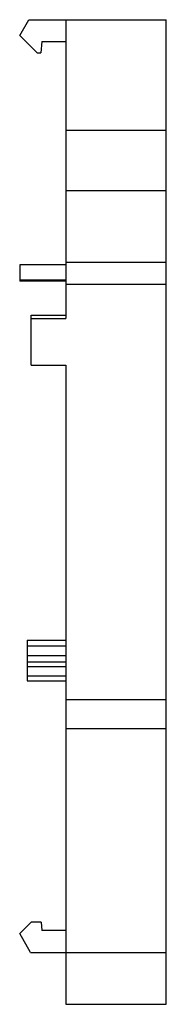
# Model space of a CAD drawing. Units: millimetres. Extents: x 29.1 to 41.8, y 6.6 to 91.9.
import ezdxf

# ---------------------------------------------------------------- set-up
doc = ezdxf.new("R2010")
doc.units = ezdxf.units.MM
doc.header["$LTSCALE"] = 6.443634
doc.layers.get('0').update_dxf_attribs({"linetype": 'CONTINUOUS'})

msp = doc.modelspace()

# ---------------------------------------------------------------- linework, layer by layer
at = {"color": 7, "linetype": 'Continuous'}
for p, q in [((29.079, 90.519), (29.873, 91.894)), ((29.873, 91.894), (41.783, 91.894)), ((33.083, 91.894), (33.083, 65.994)), ((41.783, 6.594), (41.783, 91.894)), ((30.584, 89.014), (29.079, 90.519)), ((31.002, 90.014), (30.914, 89.014)), ((31.002, 90.014), (33.083, 90.014)), ((30.584, 89.014), (30.914, 89.014)), ((33.083, 82.31), (41.783, 82.31)), ((33.083, 77.11), (41.783, 77.11)), ((33.083, 70.887), (41.783, 70.887)), ((29.083, 70.665), (29.083, 69.25)), ((33.083, 70.665), (29.083, 70.665)), ((29.083, 69.368), (33.083, 69.368)), ((29.083, 69.259), (33.083, 69.259)), ((33.083, 69.25), (29.083, 69.25)), ((33.083, 68.994), (41.783, 68.994)), ((30.083, 61.954), (30.083, 66.299)), ((30.083, 66.299), (33.083, 66.299)), ((30.083, 65.994), (33.083, 65.994)), ((30.083, 61.954), (33.083, 61.954)), ((33.083, 61.954), (33.083, 6.594)), ((29.733, 38.143), (33.083, 38.143)), ((29.733, 38.143), (29.733, 34.606)), ((29.733, 37.641), (33.083, 37.641)), ((33.083, 36.78), (29.733, 36.78)), ((29.733, 36.278), (33.083, 36.278)), ((29.733, 35.86), (33.083, 35.86)), ((33.083, 35.023), (29.733, 35.023)), ((29.733, 34.606), (33.083, 34.606)), ((33.083, 32.994), (41.783, 32.994)), ((33.083, 30.494), (41.783, 30.494)), ((29.081, 12.726), (30.078, 13.724)), ((30.938, 13.724), (30.078, 13.724)), ((30.938, 13.724), (31.003, 12.974)), ((33.083, 12.974), (31.003, 12.974)), ((30.023, 11.094), (29.081, 12.726)), ((30.023, 11.094), (41.783, 11.094)), ((33.083, 6.594), (41.783, 6.594))]:
    msp.add_line(p, q, dxfattribs=at)

doc.saveas('drawing.dxf')
